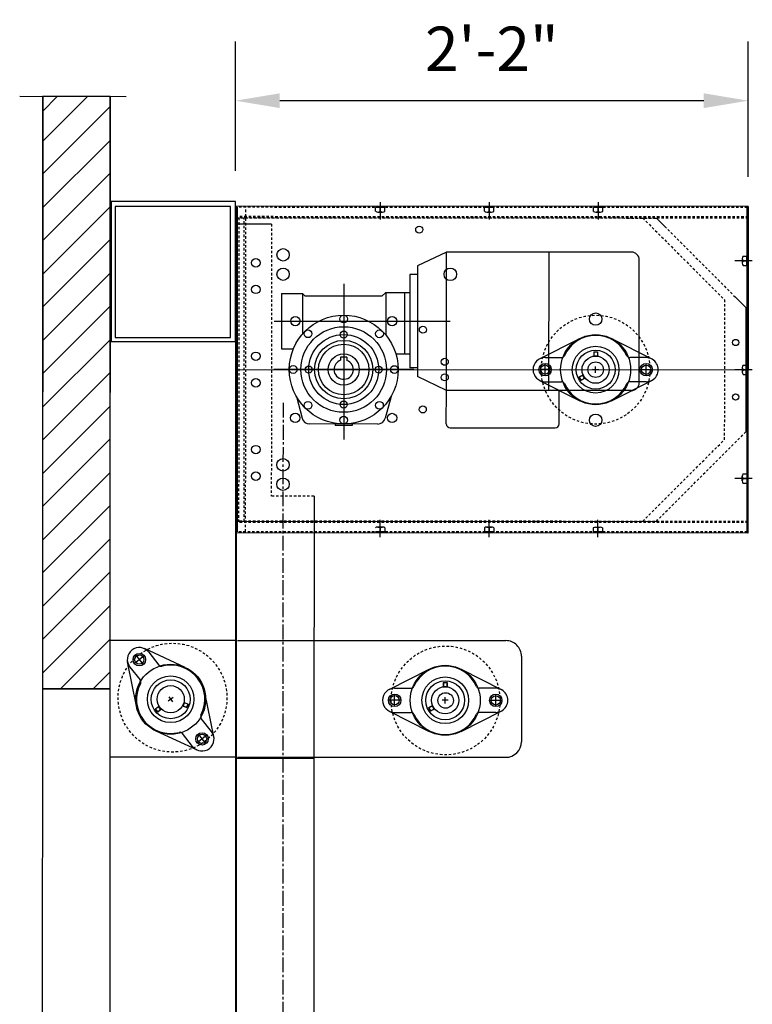
# Model space of a CAD drawing. Units: inches. Extents: x 1787 to 2127, y 892 to 1097.
# Drawn here: x 1800 to 1837, y 999 to 1049 of the extents above; entities that cross this region are included whole.
import ezdxf

# ---------------------------------------------------------------- set-up
doc = ezdxf.new("R2010")
doc.units = ezdxf.units.IN
doc.header["$MEASUREMENT"] = 0
doc.linetypes.add('CENTER2', pattern=[1.125, 0.75, -0.125, 0.125, -0.125])
doc.linetypes.add('HIDDEN2', pattern=[0.1875, 0.125, -0.0625])
doc.layers.get('Defpoints').update_dxf_attribs({"linetype": 'CONTINUOUS'})
doc.layers.add('1', color=5, linetype='CONTINUOUS')
doc.styles.add('arial', font='ARIAL.TTF')
doc.dimstyles.new('Dynaco', dxfattribs={"dimscale": 48, "dimtxt": 0.09375, "dimasz": 0.09375, "dimexe": 0.125, "dimexo": 0.0625, "dimgap": 0.0625, "dimtad": 1, "dimdec": 3, "dimzin": 3, "dimdsep": 46, "dimlunit": 4, "dimtxsty": 'arial', "dimcen": 0.09, "dimdle": 0.125, "dimclrd": 5, "dimclre": 5, "dimclrt": 1, "dimazin": 0, "dimtfac": 1, "dimtdec": 3, "dimtix": 1, "dimtmove": 0, "dimatfit": 3, "dimfxl": 0, "dimfrac": 2, "dimtolj": 1, "dimtzin": 0, "dimarcsym": 0})

# ---------------------------------------------------------------- blocks, each defined once
blk = doc.blocks.new('*D9')
at = {"layer": '1', "color": 5, "lineweight": -2}
for p, q in [((1810.967, 1041.148), (1810.967, 1047.703)), ((1836.964, 1040.845), (1836.964, 1047.703)), ((1834.714, 1044.703), (1813.217, 1044.703))]:
    blk.add_line(p, q, dxfattribs=at)
at = {"layer": '1', "color": 5}
for points in [[(1813.217, 1045.078), (1813.217, 1044.328), (1810.967, 1044.703)], [(1834.714, 1045.078), (1834.714, 1044.328), (1836.964, 1044.703)]]:
    blk.add_solid(points, dxfattribs=at)
at = {"layer": 'Defpoints', "color": 0}
for p in [(1810.967, 1044.703), (1810.967, 1039.648), (1836.964, 1039.345)]:
    blk.add_point(p, dxfattribs=at)
at = {"layer": '1', "color": 1, "insert": (1823.967, 1047.332), "char_height": 2.25, "attachment_point": 5, "style": 'arial'}
blk.add_mtext('\\A1;2\'-2"', dxfattribs=at)

msp = doc.modelspace()

# ---------------------------------------------------------------- linework, layer by layer
at = {"layer": '1'}
for p, q in [((1800.0282, 1044.9254), (1805.4307, 1044.9228)), ((1801.1822, 1044.1607), (1801.946, 1044.9245)), ((1801.1822, 1042.6339), (1803.459, 1044.9107)), ((1804.6079, 1044.9107), (1801.1822, 1044.9107)), ((1801.1994, 1044.9248), (1801.185, 1014.9358)), ((1804.6142, 1044.9232), (1804.5998, 1014.891)), ((1801.1822, 1040.9818), (1804.6079, 1044.4075)), ((1801.1822, 1039.2662), (1804.6079, 1042.6919)), ((1801.1822, 1037.601), (1804.6079, 1041.0267)), ((1801.1822, 1035.8984), (1804.6079, 1039.3242)), ((1810.963, 1039.5964), (1804.6632, 1039.5964)), ((1804.6632, 1039.5964), (1804.6632, 1032.5021)), ((1810.713, 1039.3466), (1804.8632, 1039.3466)), ((1804.8632, 1039.3466), (1804.8632, 1032.7019)), ((1810.713, 1032.7019), (1810.713, 1039.3466)), ((1810.963, 1032.5021), (1810.963, 1039.5964)), ((1811.0117, 1022.797), (1811.0196, 1039.3572)), ((1836.9639, 1039.3448), (1811.0196, 1039.3572)), ((1811.0709, 1022.8561), (1811.0788, 1039.298)), ((1818.0773, 1039.0975), (1818.0774, 1039.2947)), ((1818.5506, 1039.2944), (1818.0774, 1039.2947)), ((1818.3141, 1039.5658), (1818.3137, 1038.6862)), ((1818.3139, 1039.0974), (1818.314, 1039.2946)), ((1818.5505, 1039.0973), (1818.5506, 1039.2944)), ((1823.5974, 1039.0949), (1823.5975, 1039.292)), ((1824.0706, 1039.2918), (1823.5975, 1039.292)), ((1823.8342, 1039.5632), (1823.8338, 1038.6836)), ((1823.834, 1039.0948), (1823.8341, 1039.2919)), ((1824.0705, 1039.0947), (1824.0706, 1039.2918)), ((1829.1174, 1039.0922), (1829.1175, 1039.2894)), ((1829.5907, 1039.2892), (1829.1175, 1039.2894)), ((1829.3542, 1039.5606), (1829.3538, 1038.6809)), ((1829.354, 1039.0921), (1829.3541, 1039.2893)), ((1829.5906, 1039.092), (1829.5907, 1039.2892)), ((1836.9048, 1039.3448), (1836.8969, 1022.7846)), ((1836.9639, 1039.3448), (1836.956, 1022.7846)), ((1811.0194, 1038.7658), (1811.012, 1023.3884)), ((1818.1956, 1039.058), (1818.4322, 1039.0579)), ((1823.7157, 1039.0554), (1823.9522, 1039.0553)), ((1829.2357, 1039.0528), (1829.4723, 1039.0526)), ((1832.311, 1038.7556), (1832.7288, 1038.3374)), ((1811.0192, 1038.4503), (1811.0062, 1011.3626)), ((1812.7935, 1038.4495), (1811.0192, 1038.4503)), ((1801.1822, 1034.2333), (1804.6079, 1037.659)), ((1821.6644, 1037.0325), (1820.2052, 1036.3235)), ((1821.661, 1030.0141), (1821.6644, 1037.0325)), ((1826.869, 1037.03), (1821.6644, 1037.0325)), ((1826.8656, 1030.0116), (1826.869, 1037.03)), ((1831.0485, 1037.028), (1826.869, 1037.03)), ((1836.667, 1036.7032), (1836.6668, 1036.4666)), ((1836.7064, 1036.8214), (1836.9036, 1036.8213)), ((1836.9034, 1036.3482), (1836.9036, 1036.8213)), ((1820.2052, 1036.3235), (1820.2025, 1030.7245)), ((1831.4396, 1030.4037), (1831.4426, 1036.6335)), ((1837.1748, 1036.5846), (1836.2951, 1036.5851)), ((1836.7062, 1036.3483), (1836.9034, 1036.3482)), ((1836.7063, 1036.5849), (1836.9035, 1036.5848)), ((1801.1822, 1032.5307), (1804.6079, 1035.9564)), ((1819.8107, 1035.8899), (1819.8084, 1031.1584)), ((1820.205, 1035.8897), (1819.8107, 1035.8899)), ((1816.459, 1035.4117), (1816.4552, 1027.5259)), ((1813.3044, 1034.927), (1813.3031, 1032.1276)), ((1813.3044, 1034.927), (1814.369, 1034.9265)), ((1814.369, 1034.9265), (1814.368, 1032.8785)), ((1814.369, 1034.9265), (1814.5069, 1034.7885)), ((1818.3907, 1034.7866), (1814.5069, 1034.7885)), ((1818.5879, 1034.9837), (1818.3907, 1034.7866)), ((1818.5879, 1034.9837), (1818.5869, 1032.8298)), ((1818.5879, 1034.9837), (1819.5342, 1034.9832)), ((1819.5342, 1034.9832), (1819.5327, 1031.8683)), ((1819.5342, 1034.9832), (1819.8102, 1034.9831)), ((1836.3033, 1034.7595), (1836.8432, 1034.2191)), ((1801.1822, 1030.8656), (1804.6079, 1034.2913)), ((1836.8432, 1034.2191), (1836.8402, 1027.9104)), ((1812.9256, 1033.5275), (1821.849, 1033.5232)), ((1804.8632, 1032.7019), (1810.713, 1032.7019)), ((1810.9647, 1032.7611), (1810.9647, 907.5506)), ((1826.3919, 1031.6143), (1828.4274, 1032.6498)), ((1830.0379, 1032.649), (1832.0724, 1031.6116)), ((1801.1822, 1029.163), (1804.6079, 1032.5887)), ((1804.6632, 1032.5021), (1810.963, 1032.5021)), ((1813.3031, 1032.1276), (1813.9054, 1032.1273)), ((1816.2995, 1031.6976), (1816.2994, 1031.5416)), ((1816.6149, 1031.6974), (1816.2995, 1031.6976)), ((1816.6149, 1031.6974), (1816.6148, 1031.5414)), ((1819.1002, 1031.8685), (1819.5327, 1031.8683)), ((1819.5327, 1031.8683), (1819.8087, 1031.8682)), ((1826.6693, 1031.6808), (1827.5028, 1031.6804)), ((1829.1337, 1031.9705), (1829.1336, 1031.7514)), ((1829.1337, 1031.9705), (1829.1436, 1031.9803)), ((1829.1337, 1031.9705), (1829.3309, 1031.9704)), ((1829.1337, 1031.7748), (1829.3308, 1031.7748)), ((1829.1436, 1031.9803), (1829.1435, 1031.8326)), ((1829.1435, 1031.8326), (1829.1435, 1031.7527)), ((1829.1436, 1031.9803), (1829.321, 1031.9802)), ((1829.321, 1031.8613), (1829.3209, 1031.7526)), ((1829.3309, 1031.9704), (1829.321, 1031.9802)), ((1829.321, 1031.9802), (1829.321, 1031.8613)), ((1829.3309, 1031.9704), (1829.3308, 1031.8645)), ((1829.3308, 1031.8645), (1829.3308, 1031.7513)), ((1831.7951, 1031.6783), (1830.9616, 1031.6787)), ((1820.2027, 1031.1583), (1819.8084, 1031.1584)), ((1826.6689, 1030.7542), (1826.6692, 1031.385)), ((1829.2318, 1030.913), (1829.232, 1031.2237)), ((1831.7946, 1030.7517), (1831.7949, 1031.3826)), ((1836.6643, 1031.1831), (1836.6642, 1030.9465)), ((1836.7038, 1031.3014), (1836.9009, 1031.3013)), ((1836.9007, 1030.8281), (1836.9009, 1031.3013)), ((1801.1822, 1027.4978), (1804.6079, 1030.9235)), ((1811.0157, 1031.0771), (1836.8417, 1031.0647)), ((1820.0055, 1031.0728), (1812.9083, 1031.0762)), ((1821.661, 1030.0141), (1820.2025, 1030.7245)), ((1826.9844, 1031.0695), (1826.3536, 1031.0698)), ((1828.3976, 1030.6897), (1828.5006, 1030.7491)), ((1828.4012, 1030.7031), (1828.3976, 1030.6897)), ((1828.4863, 1030.536), (1828.3976, 1030.6897)), ((1828.4012, 1030.7031), (1828.4929, 1030.756)), ((1828.4997, 1030.5323), (1828.4012, 1030.7031)), ((1828.4929, 1030.756), (1828.591, 1030.8126)), ((1828.5006, 1030.7491), (1828.5948, 1030.8034)), ((1828.6692, 1030.6301), (1828.5707, 1030.8008)), ((1828.6143, 1030.6098), (1828.6834, 1030.6497)), ((1829.3872, 1031.0683), (1829.0766, 1031.0685)), ((1832.1102, 1031.067), (1831.4793, 1031.0673)), ((1837.1721, 1031.0646), (1836.2925, 1031.065)), ((1836.7036, 1030.8282), (1836.9007, 1030.8281)), ((1836.7037, 1031.0648), (1836.9008, 1031.0647)), ((1826.3914, 1030.5252), (1828.4259, 1029.4877)), ((1826.6687, 1030.4585), (1827.5022, 1030.4581)), ((1828.4863, 1030.536), (1828.6143, 1030.6098)), ((1828.4997, 1030.5323), (1828.4863, 1030.536)), ((1828.4997, 1030.5323), (1828.6895, 1030.6418)), ((1830.0364, 1029.4869), (1832.0719, 1030.5224)), ((1831.7945, 1030.456), (1830.961, 1030.4564)), ((1814.0566, 1029.712), (1814.3476, 1028.609)), ((1818.8559, 1029.7097), (1818.5638, 1028.607)), ((1821.6602, 1028.3187), (1821.661, 1030.0141)), ((1826.8656, 1030.0116), (1821.661, 1030.0141)), ((1831.0451, 1030.0096), (1826.8656, 1030.0116)), ((1827.3774, 1028.3159), (1827.3782, 1030.0114)), ((1801.1822, 1025.7952), (1804.6079, 1029.221)), ((1818.1826, 1028.3136), (1814.7285, 1028.3153)), ((1816.0218, 1028.3147), (1816.0218, 1028.2358)), ((1816.8892, 1028.2354), (1816.0218, 1028.2358)), ((1816.8893, 1028.3143), (1816.8892, 1028.2354)), ((1821.8572, 1028.1214), (1827.1802, 1028.1189)), ((1801.1822, 1024.1301), (1804.6079, 1027.5558)), ((1801.1822, 1022.4275), (1804.6079, 1025.8532)), ((1836.6616, 1025.4265), (1836.6617, 1025.663)), ((1836.7012, 1025.7813), (1836.8983, 1025.7812)), ((1836.8983, 1025.7812), (1836.8981, 1025.3081)), ((1837.1695, 1025.5445), (1836.2899, 1025.5449)), ((1836.7009, 1025.3082), (1836.8981, 1025.3081)), ((1836.701, 1025.5447), (1836.8982, 1025.5446)), ((1801.1822, 1020.7623), (1804.6079, 1024.1881)), ((1814.9555, 1024.6483), (1814.9491, 1011.3607)), ((1811.012, 1023.3884), (1832.3037, 1023.3782)), ((1818.306, 1022.5814), (1818.3064, 1023.461)), ((1823.826, 1022.5787), (1823.8265, 1023.4584)), ((1829.3461, 1022.5761), (1829.3465, 1023.4557)), ((1836.956, 1022.7846), (1811.0117, 1022.797)), ((1818.5427, 1022.8525), (1818.0695, 1022.8528)), ((1818.1879, 1023.0893), (1818.4245, 1023.0892)), ((1818.3062, 1023.0498), (1818.3061, 1022.8527)), ((1818.5428, 1023.0497), (1818.5427, 1022.8525)), ((1823.5897, 1023.0473), (1823.5896, 1022.8501)), ((1824.0627, 1022.8499), (1823.5896, 1022.8501)), ((1823.708, 1023.0866), (1823.9446, 1023.0865)), ((1823.8263, 1023.0472), (1823.8262, 1022.85)), ((1824.0628, 1023.047), (1824.0627, 1022.8499)), ((1829.1098, 1023.0446), (1829.1097, 1022.8475)), ((1829.5828, 1022.8473), (1829.1097, 1022.8475)), ((1829.2281, 1023.084), (1829.4646, 1023.0839)), ((1829.3463, 1023.0445), (1829.3462, 1022.8474)), ((1829.5829, 1023.0444), (1829.5828, 1022.8473)), ((1801.1822, 1019.0598), (1804.6079, 1022.4855)), ((1801.1822, 1017.3946), (1804.6079, 1020.8203)), ((1801.1822, 1015.692), (1804.6079, 1019.1177)), ((1802.0975, 1014.8917), (1804.6079, 1017.4021)), ((1810.9852, 1017.3368), (1804.5651, 1017.3368)), ((1811.0802, 1017.3392), (1824.6816, 1017.3327)), ((1808.4241, 1015.9735), (1806.3488, 1016.9267)), ((1806.573, 1016.7504), (1807.0901, 1016.0967)), ((1805.9439, 1014.012), (1805.4945, 1016.251)), ((1806.3411, 1016.567), (1805.8463, 1016.1756)), ((1805.898, 1016.6187), (1806.2894, 1016.1239)), ((1825.4698, 1016.5437), (1825.4677, 1012.2066)), ((1803.7496, 1014.8917), (1804.6079, 1015.75)), ((1805.6143, 1015.9922), (1806.1314, 1015.3384)), ((1818.7628, 1014.8533), (1820.7983, 1015.8888)), ((1822.4088, 1015.888), (1824.4433, 1014.8506)), ((1821.5046, 1015.2095), (1821.5045, 1014.9904)), ((1821.5046, 1015.2095), (1821.5145, 1015.2193)), ((1821.5046, 1015.2095), (1821.7018, 1015.2094)), ((1821.5145, 1015.2193), (1821.5144, 1015.0716)), ((1821.5145, 1015.2193), (1821.6919, 1015.2192)), ((1821.7018, 1015.2094), (1821.6919, 1015.2192)), ((1821.6919, 1015.2192), (1821.6919, 1015.1003)), ((1821.7018, 1015.2094), (1821.7017, 1015.1035)), ((1801.185, 1014.8927), (1801.1283, 907.5467)), ((1804.5998, 1014.891), (1801.185, 1014.8927)), ((1804.5998, 1014.891), (1804.5431, 907.5451)), ((1809.8726, 1012.4712), (1809.4231, 1014.7103)), ((1819.0402, 1014.9198), (1819.8737, 1014.9194)), ((1821.5045, 1015.0138), (1821.7017, 1015.0138)), ((1821.5144, 1015.0716), (1821.5144, 1014.9917)), ((1821.6919, 1015.1003), (1821.6918, 1014.9916)), ((1821.7017, 1015.1035), (1821.7017, 1014.9903)), ((1824.166, 1014.9173), (1823.3324, 1014.9177)), ((1807.8054, 1014.4575), (1807.5617, 1014.2648)), ((1807.5872, 1014.483), (1807.7799, 1014.2393)), ((1808.3765, 1014.192), (1808.3037, 1014.0088)), ((1808.4265, 1014.1615), (1808.3522, 1014.191)), ((1808.5583, 1014.1198), (1808.3546, 1014.2007)), ((1819.3553, 1014.3085), (1818.7245, 1014.3088)), ((1819.0397, 1013.9932), (1819.04, 1014.624)), ((1821.7581, 1014.3073), (1821.4474, 1014.3075)), ((1821.6027, 1014.152), (1821.6028, 1014.4627)), ((1824.4811, 1014.306), (1823.8502, 1014.3063)), ((1824.1655, 1013.9907), (1824.1658, 1014.6216)), ((1806.9133, 1013.865), (1807.0065, 1013.9388)), ((1806.9149, 1013.8789), (1806.9133, 1013.865)), ((1807.0233, 1013.7259), (1806.9133, 1013.865)), ((1806.9149, 1013.8789), (1806.9979, 1013.9445)), ((1807.0372, 1013.7243), (1806.9149, 1013.8789)), ((1806.9979, 1013.9445), (1807.0867, 1014.0148)), ((1807.0065, 1013.9388), (1807.0918, 1014.0062)), ((1807.0233, 1013.7259), (1807.1392, 1013.8175)), ((1807.0372, 1013.7243), (1807.0233, 1013.7259)), ((1807.0372, 1013.7243), (1807.209, 1013.8602)), ((1807.1906, 1013.8456), (1807.0683, 1014.0002)), ((1807.1392, 1013.8175), (1807.2019, 1013.8671)), ((1808.3871, 1013.9757), (1808.2819, 1014.0175)), ((1808.3878, 1013.986), (1808.2868, 1014.0261)), ((1808.4855, 1013.9366), (1808.3871, 1013.9757)), ((1808.4983, 1013.9421), (1808.3878, 1013.986)), ((1808.5638, 1014.107), (1808.4265, 1014.1615)), ((1808.5583, 1014.1198), (1808.4855, 1013.9366)), ((1808.4855, 1013.9366), (1808.4983, 1013.9421)), ((1808.5638, 1014.107), (1808.4983, 1013.9421)), ((1808.5583, 1014.1198), (1808.5638, 1014.107)), ((1818.7623, 1013.7642), (1820.7968, 1012.7267)), ((1819.0396, 1013.6975), (1819.8731, 1013.6971)), ((1820.7685, 1013.9287), (1820.8715, 1013.9881)), ((1820.7721, 1013.9421), (1820.7685, 1013.9287)), ((1820.8572, 1013.775), (1820.7685, 1013.9287)), ((1820.7721, 1013.9421), (1820.8638, 1013.995)), ((1820.8706, 1013.7713), (1820.7721, 1013.9421)), ((1820.8572, 1013.775), (1820.9851, 1013.8488)), ((1820.8706, 1013.7713), (1820.8572, 1013.775)), ((1820.8638, 1013.995), (1820.9619, 1014.0516)), ((1820.8706, 1013.7713), (1821.0604, 1013.8808)), ((1820.8715, 1013.9881), (1820.9657, 1014.0424)), ((1821.0401, 1013.8691), (1820.9416, 1014.0398)), ((1820.9851, 1013.8488), (1821.0543, 1013.8887)), ((1822.4073, 1012.7259), (1824.4428, 1013.7614)), ((1824.1654, 1013.695), (1823.3319, 1013.6954)), ((1809.7527, 1012.7301), (1809.2357, 1013.3838)), ((1809.0183, 1011.7956), (1806.943, 1012.7488)), ((1808.794, 1011.9718), (1808.277, 1012.6256)), ((1809.5208, 1012.5466), (1809.026, 1012.1553)), ((1809.0777, 1012.5984), (1809.469, 1012.1036)), ((1811.0336, 1011.4294), (1804.6135, 1011.4294)), ((1811.0062, 1011.3626), (1810.9513, 907.5653)), ((1814.9491, 1011.3607), (1811.0062, 1011.3626)), ((1811.0774, 1011.4249), (1824.6787, 1011.4184)), ((1814.9491, 1011.3607), (1814.8942, 907.5634))]:
    msp.add_line(p, q, dxfattribs=at)
at = {"layer": '1', "color": 1}
for p, q in [((1801.1822, 1044.9107), (1801.1822, 1014.8917)), ((1804.6079, 1014.8917), (1804.6079, 1044.9107)), ((1801.1822, 1014.8917), (1804.6079, 1014.8917))]:
    msp.add_line(p, q, dxfattribs=at)
at = {"layer": '1', "linetype": 'HIDDEN2'}
for p, q in [((1811.0709, 1022.8561), (1811.0788, 1039.298)), ((1836.9245, 1039.2856), (1811.0788, 1039.298)), ((1811.4849, 1022.8559), (1811.4928, 1039.2978)), ((1836.9637, 1038.8125), (1811.0194, 1038.8249)), ((1811.0194, 1038.7658), (1832.311, 1038.7556)), ((1836.9637, 1038.7533), (1811.0194, 1038.7658)), ((1811.1377, 1038.7657), (1811.1303, 1023.3884)), ((1811.4063, 1023.3883), (1811.4137, 1038.7656)), ((1831.621, 1038.7559), (1835.7591, 1034.6139)), ((1812.7935, 1038.4495), (1811.0192, 1038.4503)), ((1812.7935, 1038.4495), (1812.7869, 1024.6493)), ((1832.7288, 1038.3374), (1836.3033, 1034.7595)), ((1835.7591, 1034.6139), (1835.7557, 1027.5166)), ((1832.3037, 1023.3782), (1836.8402, 1027.9104)), ((1831.6137, 1023.3786), (1835.7557, 1027.5166)), ((1814.9555, 1024.6483), (1812.7869, 1024.6493)), ((1836.9563, 1023.376), (1811.012, 1023.3884)), ((1836.9563, 1023.3169), (1811.012, 1023.3293)), ((1836.9166, 1022.8437), (1811.0709, 1022.8561))]:
    msp.add_line(p, q, dxfattribs=at)
at = {"layer": '1', "linetype": 'CENTER2'}
msp.add_line((1813.3806, 1029.3946), (1813.317, 907.5642), dxfattribs=at)
at = {"layer": '1'}
for centre, radius in [((1820.2849, 1038.1699), 0.1774), ((1813.3842, 1036.8918), 0.3154), ((1812.004, 1036.4784), 0.2169), ((1813.3837, 1035.906), 0.3154), ((1821.861, 1035.902), 0.3154), ((1812.0034, 1035.1378), 0.2169), ((1816.4569, 1031.0745), 2.76), ((1816.4569, 1031.0745), 2.76), ((1814.0046, 1033.5292), 0.2366), ((1816.4581, 1033.6374), 0.1971), ((1818.9115, 1033.5268), 0.2366), ((1829.2331, 1033.6313), 0.3154), ((1816.4569, 1031.0745), 2.1686), ((1820.4709, 1033.0943), 0.1774), ((1814.6455, 1032.8876), 0.1971), ((1816.4569, 1031.0745), 1.7743), ((1816.4577, 1032.8488), 0.1774), ((1818.27, 1032.8859), 0.1971), ((1829.2319, 1031.0684), 1.7743), ((1816.4569, 1031.0745), 1.4786), ((1816.4569, 1031.0745), 1.2814), ((1829.2319, 1031.0684), 1.1829), ((1836.3298, 1032.445), 0.1577), ((1812.0017, 1031.7469), 0.2169), ((1812.0017, 1031.7469), 0.2169), ((1816.4569, 1031.0745), 0.7886), ((1829.2319, 1031.0684), 0.9857), ((1829.2319, 1031.0684), 0.69), ((1813.894, 1031.0757), 0.1971), ((1814.6826, 1031.0753), 0.1774), ((1818.2312, 1031.0736), 0.1774), ((1819.0198, 1031.0733), 0.1971), ((1821.5828, 1031.4663), 0.1774), ((1826.669, 1031.0696), 0.3154), ((1826.669, 1031.0696), 0.3154), ((1826.669, 1031.0696), 0.2366), ((1829.2319, 1031.0684), 0.3943), ((1831.7948, 1031.0671), 0.3154), ((1831.7948, 1031.0671), 0.3154), ((1831.7948, 1031.0671), 0.2366), ((1821.5825, 1030.6778), 0.1774), ((1812.0011, 1030.4063), 0.2169), ((1836.3285, 1029.685), 0.1577), ((1814.6438, 1029.2631), 0.1971), ((1816.456, 1029.3002), 0.1774), ((1818.2683, 1029.2614), 0.1971), ((1820.4689, 1029.0509), 0.1774), ((1814.0022, 1028.6222), 0.2366), ((1816.4557, 1028.5116), 0.1971), ((1818.9092, 1028.6198), 0.2366), ((1829.2307, 1028.5055), 0.3154), ((1811.9995, 1027.0154), 0.2169), ((1811.9995, 1027.0154), 0.2169), ((1813.3791, 1026.2459), 0.3154), ((1811.9988, 1025.6749), 0.2169), ((1813.3786, 1025.2602), 0.3154), ((1806.0937, 1016.3713), 0.3154), ((1806.0937, 1016.3713), 0.2366), ((1807.6835, 1014.3611), 1.7743), ((1821.6028, 1014.3074), 1.7743), ((1807.6835, 1014.3611), 1.1829), ((1807.6835, 1014.3611), 0.9857), ((1821.6028, 1014.3074), 1.1829), ((1821.6028, 1014.3074), 0.9857), ((1807.6835, 1014.3611), 0.69), ((1821.6028, 1014.3074), 0.69), ((1821.625, 1014.2995), 0.3943), ((1819.0399, 1014.3086), 0.3154), ((1819.0399, 1014.3086), 0.2366), ((1824.1657, 1014.3061), 0.3154), ((1824.1657, 1014.3061), 0.2366), ((1809.2734, 1012.351), 0.3154), ((1809.2734, 1012.351), 0.2366)]:
    msp.add_circle(centre, radius, dxfattribs=at)
at = {"layer": '1', "linetype": 'HIDDEN2'}
for centre in [(1829.2319, 1031.0684), (1807.7775, 1014.443), (1821.625, 1014.2995)]:
    msp.add_circle(centre, 2.76, dxfattribs=at)
at = {"layer": '1'}
for centre, radius, start, end in [((1818.1957, 1039.2552), 0.1971, 233.10265, 306.84244), ((1818.4323, 1039.2551), 0.1971, 233.10265, 306.84244), ((1823.7157, 1039.2525), 0.1971, 233.10265, 306.84244), ((1823.9523, 1039.2524), 0.1971, 233.10265, 306.84244), ((1829.2358, 1039.2499), 0.1971, 233.10265, 306.84244), ((1829.4724, 1039.2498), 0.1971, 233.10265, 306.84244), ((1831.0483, 1036.6337), 0.3943, 359.97254, 89.97254), ((1836.8641, 1036.7031), 0.1971, 143.10265, 216.84244), ((1836.864, 1036.4665), 0.1971, 143.10265, 216.84244), ((1829.2319, 1031.0684), 1.7349, 23.94203, 156.00306), ((1826.669, 1031.0696), 0.6111, 89.97254, 269.97254), ((1827.5029, 1031.8381), 0.1577, 269.97254, 336.00306), ((1830.9616, 1031.8364), 0.1577, 203.94203, 269.97254), ((1831.7948, 1031.0671), 0.6111, 269.97254, 89.97254), ((1816.4569, 1031.0745), 0.4929, 108.6354, 179.97254), ((1816.4569, 1031.0745), 0.4929, 179.97254, 71.30967), ((1836.8615, 1031.183), 0.1971, 143.10265, 216.84244), ((1836.8613, 1030.9464), 0.1971, 143.10265, 216.84244), ((1827.5021, 1030.3003), 0.1577, 23.94203, 89.97254), ((1829.2319, 1031.0684), 1.7349, 203.94203, 336.00306), ((1830.9609, 1030.2987), 0.1577, 89.97254, 156.00306), ((1831.0453, 1030.4039), 0.3943, 269.97254, 359.97254), ((1814.7287, 1028.7096), 0.3943, 194.77653, 269.97254), ((1818.1828, 1028.7079), 0.3943, 269.97254, 345.16856), ((1821.8573, 1028.3186), 0.1971, 179.97254, 269.97254), ((1827.1803, 1028.316), 0.1971, 269.97254, 359.97254), ((1836.8588, 1025.6629), 0.1971, 143.10265, 216.84244), ((1836.8587, 1025.4264), 0.1971, 143.10265, 216.84244), ((1818.1878, 1022.8921), 0.1971, 53.10265, 126.84244), ((1818.4244, 1022.892), 0.1971, 53.10265, 126.84244), ((1823.7079, 1022.8895), 0.1971, 53.10265, 126.84244), ((1823.9445, 1022.8894), 0.1971, 53.10265, 126.84244), ((1829.228, 1022.8869), 0.1971, 53.10265, 126.84244), ((1829.4645, 1022.8867), 0.1971, 53.10265, 126.84244), ((1824.6812, 1016.5441), 0.7886, 359.97254, 89.97254), ((1806.0937, 1016.3713), 0.6111, 38.34042, 218.34042), ((1807.2138, 1016.1945), 0.1577, 218.34042, 284.37094), ((1807.6835, 1014.3611), 1.7349, 332.30991, 104.37094), ((1821.6028, 1014.3074), 1.7349, 23.94203, 156.00306), ((1806.0077, 1015.2406), 0.1577, 332.30991, 38.34042), ((1807.6835, 1014.3611), 1.7349, 152.30991, 284.37094), ((1819.0399, 1014.3086), 0.6111, 89.97254, 269.97254), ((1819.8738, 1015.0771), 0.1577, 269.97254, 336.00306), ((1823.3325, 1015.0754), 0.1577, 203.94203, 269.97254), ((1824.1657, 1014.3061), 0.6111, 269.97254, 89.97254), ((1819.873, 1013.5393), 0.1577, 23.94203, 89.97254), ((1823.3318, 1013.5377), 0.1577, 89.97254, 156.00306), ((1809.3594, 1013.4817), 0.1577, 152.30991, 218.34042), ((1821.6028, 1014.3074), 1.7349, 203.94203, 336.00306), ((1808.1533, 1012.5278), 0.1577, 38.34042, 104.37094), ((1809.2734, 1012.351), 0.6111, 218.34042, 38.34042), ((1824.6791, 1012.2069), 0.7886, 269.97254, 359.97254)]:
    msp.add_arc(centre, radius, start, end, dxfattribs=at)

# ---------------------------------------------------------------- dimensions: what is measured, and where the dimension line sits
dim = msp.add_linear_dim(base=(1810.9669, 1044.7026), p1=(1836.9639, 1039.3448), p2=(1810.9669, 1039.6477), angle=180, text='2\'-2"', dimstyle='Dynaco', override={"dimscale": 24}, dxfattribs=at)
dim.commit()
dim.dimension.update_dxf_attribs({"geometry": '*D9', "text_midpoint": (1823.9673, 1044.7026), "dimtype": 160})

doc.saveas('drawing.dxf')
